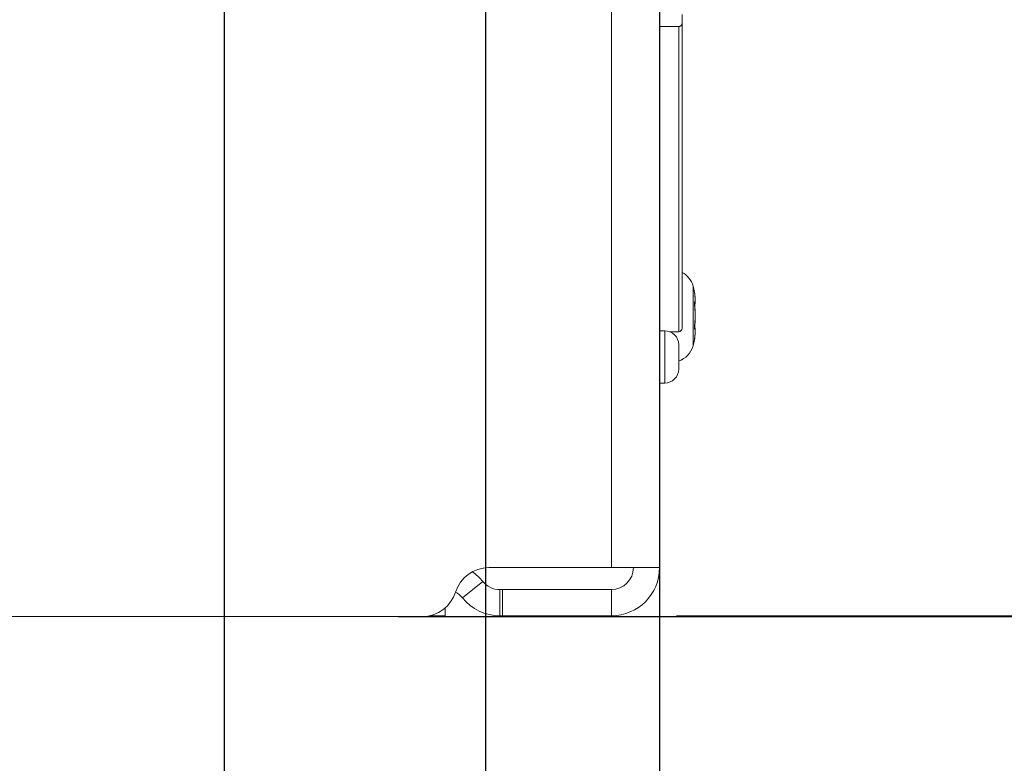
# Model space of a CAD drawing. Units: millimetres. Extents: x 157 to 1073, y -267 to 1071.
# Drawn here: x 289 to 346, y 352 to 395 of the extents above; entities that cross this region are included whole.
import ezdxf

# ---------------------------------------------------------------- set-up
doc = ezdxf.new("R2010")
doc.units = ezdxf.units.MM
doc.header["$LTSCALE"] = 25.4
doc.header["$PDMODE"] = 1
doc.header["$PDSIZE"] = -2
doc.layers.get('0').update_dxf_attribs({"lineweight": 0})
doc.layers.get('Defpoints').update_dxf_attribs({"lineweight": 0})
for name, color, linetype, lineweight in [('Visible (ISO)', 7, 'Continuous', 0), ('Visible Narrow (ISO)', 7, 'Continuous', 0), ('寸法', 7, 'Continuous', 0)]:
    doc.layers.add(name, color=color, linetype=linetype, lineweight=lineweight)
doc.styles.get("Standard").update_dxf_attribs({"font": 'txt', "bigfont": 'BIGFONT.SHX'})
doc.styles.add('ＭＳ ゴシック', font='txt', dxfattribs={"bigfont": 'ＭＳ ゴシック'})
doc.dimstyles.new('HIBINO', dxfattribs={"dimtxt": 19.546094, "dimasz": 12.503113, "dimexe": 10, "dimexo": 10, "dimgap": 0.5, "dimtad": 1, "dimzin": 3, "dimdsep": 46, "dimtxsty": 'ＭＳ ゴシック', "dimblk": 'VW_EMPTYARROW', "dimcen": 0, "dimadec": 0, "dimazin": 0, "dimtfac": 1, "dimtix": 1, "dimtmove": 0, "dimatfit": 0, "dimldrblk": 'VW_EMPTYARROW', "dimfxl": 1, "dimfrac": 2, "dimtolj": 1, "dimtzin": 3, "dimarcsym": 0})

# ---------------------------------------------------------------- blocks, each defined once
blk = doc.blocks.new('*D6')
at = {"color": 0, "linetype": 'Continuous', "lineweight": -2}
for points in [[(446.65, 578.034), (450, 590.537), (453.35, 578.034)], [(453.35, 373.04), (450, 360.537), (446.65, 373.04)]]:
    blk.add_lwpolyline(points, dxfattribs=at)
at = {"layer": 'Defpoints', "color": 0, "lineweight": 0}
for p in [(316.154, 590.537), (450, 590.537), (317.136, 360.537)]:
    blk.add_point(p, dxfattribs=at)
at = {"layer": '寸法', "color": 0, "linetype": 'Continuous', "lineweight": -2}
for p, q in [((326.154, 590.537), (460, 590.537)), ((450, 590.537), (450, 360.537)), ((327.136, 360.537), (460, 360.537))]:
    blk.add_line(p, q, dxfattribs=at)
at = {"color": 0, "linetype": 'Continuous', "lineweight": -2}
blk.add_wipeout([(447.5, 513.25), (447.5, 576.75), (422.1, 576.75), (422.1, 513.25)], dxfattribs=at).dxf.layer = '寸法'
at = {"layer": '寸法', "color": 0, "insert": (424.398, 513.25), "char_height": 19.54609, "attachment_point": 1, "rotation": 90, "line_spacing_factor": 0.782827}
blk.add_mtext('{\\fＭＳ ゴシック|b0|i0|c128|p0;\\l230.0}', dxfattribs=at)
blk = doc.blocks.new('VW_EMPTYARROW')
at = {"color": 0, "linetype": 'ByBlock', "lineweight": -2}
blk.add_line((0, 0), (-1, 0), dxfattribs=at)
at = {"color": 0, "linetype": 'Continuous', "lineweight": -2}
blk.add_lwpolyline([(-0.9999, 0.2679), (0, 0), (-0.9999, -0.2679)], dxfattribs=at)
blk = doc.blocks.new('*D7')
at = {"color": 0, "linetype": 'Continuous', "lineweight": -2}
for points in [[(396.65, 508.034), (400, 520.537), (403.35, 508.034)], [(403.35, 373), (400, 360.497), (396.65, 373)]]:
    blk.add_lwpolyline(points, dxfattribs=at)
at = {"layer": 'Defpoints', "color": 0, "lineweight": 0}
for p in [(301.154, 520.537), (400, 520.537), (301.154, 360.497)]:
    blk.add_point(p, dxfattribs=at)
at = {"layer": '寸法', "color": 0, "linetype": 'Continuous', "lineweight": -2}
for p, q in [((311.154, 520.537), (410, 520.537)), ((400, 520.537), (400, 360.497)), ((311.154, 360.497), (410, 360.497))]:
    blk.add_line(p, q, dxfattribs=at)
at = {"color": 0, "linetype": 'Continuous', "lineweight": -2}
blk.add_wipeout([(397.5, 413.25), (397.5, 476.75), (372.1, 476.75), (372.1, 413.25)], dxfattribs=at).dxf.layer = '寸法'
at = {"layer": '寸法', "color": 0, "insert": (374.398, 413.25), "char_height": 19.54609, "attachment_point": 1, "rotation": 90, "line_spacing_factor": 0.782827}
blk.add_mtext('{\\fＭＳ ゴシック|b0|i0|c128|p0;\\l160.0}', dxfattribs=at)
blk = doc.blocks.new('*D8')
at = {"color": 0, "linetype": 'Continuous', "lineweight": -2}
for points in [[(371.65, 398.034), (375, 410.537), (378.35, 398.034)], [(378.35, 373), (375, 360.497), (371.65, 373)]]:
    blk.add_lwpolyline(points, dxfattribs=at)
at = {"layer": 'Defpoints', "color": 0, "lineweight": 0}
for p in [(316.154, 410.537), (375, 410.537), (316.154, 360.497)]:
    blk.add_point(p, dxfattribs=at)
at = {"layer": '寸法', "color": 0, "linetype": 'Continuous', "lineweight": -2}
for p, q in [((326.154, 410.537), (385, 410.537)), ((375, 410.537), (375, 360.497)), ((326.154, 360.497), (385, 360.497))]:
    blk.add_line(p, q, dxfattribs=at)
at = {"color": 0, "linetype": 'Continuous', "lineweight": -2}
blk.add_wipeout([(372.5, 369.6), (372.5, 420.4), (347.1, 420.4), (347.1, 369.6)], dxfattribs=at).dxf.layer = '寸法'
at = {"layer": '寸法', "color": 0, "insert": (349.398, 369.6), "char_height": 19.54609, "attachment_point": 1, "rotation": 90, "line_spacing_factor": 0.782827}
blk.add_mtext('{\\fＭＳ ゴシック|b0|i0|c128|p0;\\l50.0}', dxfattribs=at)
blk = doc.blocks.new('*D9')
at = {"color": 0, "linetype": 'Continuous', "lineweight": -2}
for points in [[(313.65, 328.35), (326.154, 325), (313.65, 321.65)], [(328.657, 321.65), (316.154, 325), (328.657, 328.35)]]:
    blk.add_lwpolyline(points, dxfattribs=at)
at = {"layer": 'Defpoints', "color": 0, "lineweight": 0}
for p in [(316.154, 410.537), (326.154, 410.537), (316.154, 325)]:
    blk.add_point(p, dxfattribs=at)
at = {"layer": '寸法', "color": 0, "linetype": 'Continuous', "lineweight": -2}
for p, q in [((316.154, 400.537), (316.154, 315)), ((326.154, 400.537), (326.154, 315)), ((316.154, 325), (326.154, 325)), ((326.154, 325), (450.8, 325))]:
    blk.add_line(p, q, dxfattribs=at)
at = {"color": 0, "linetype": 'Continuous', "lineweight": -2}
blk.add_wipeout([(400, 327.5), (450.8, 327.5), (450.8, 352.9), (400, 352.9)], dxfattribs=at).dxf.layer = '寸法'
at = {"layer": '寸法', "color": 0, "insert": (400, 350.602), "char_height": 19.54609, "attachment_point": 1, "line_spacing_factor": 0.782827}
blk.add_mtext('{\\fＭＳ ゴシック|b0|i0|c128|p0;\\l10.0}', dxfattribs=at)
blk = doc.blocks.new('*D10')
at = {"color": 0, "linetype": 'Continuous', "lineweight": -2}
for points in [[(313.657, 286.85), (301.154, 290.2), (313.657, 293.55)], [(313.65, 293.55), (326.154, 290.2), (313.65, 286.85)]]:
    blk.add_lwpolyline(points, dxfattribs=at)
at = {"layer": 'Defpoints', "color": 0, "lineweight": 0}
for p in [(301.154, 520.537), (326.154, 520.537), (301.154, 290.2)]:
    blk.add_point(p, dxfattribs=at)
at = {"layer": '寸法', "color": 0, "linetype": 'Continuous', "lineweight": -2}
for p, q in [((301.154, 510.537), (301.154, 280.2)), ((326.154, 510.537), (326.154, 280.2)), ((301.154, 290.2), (326.154, 290.2)), ((326.154, 290.2), (400.8, 290.2))]:
    blk.add_line(p, q, dxfattribs=at)
at = {"color": 0, "linetype": 'Continuous', "lineweight": -2}
blk.add_wipeout([(350, 292.7), (400.8, 292.7), (400.8, 318.1), (350, 318.1)], dxfattribs=at).dxf.layer = '寸法'
at = {"layer": '寸法', "color": 0, "insert": (350, 315.802), "char_height": 19.54609, "attachment_point": 1, "line_spacing_factor": 0.782827}
blk.add_mtext('{\\fＭＳ ゴシック|b0|i0|c128|p0;\\l25.0}', dxfattribs=at)

msp = doc.modelspace()

# ---------------------------------------------------------------- linework, layer by layer
at = {"layer": 'Visible (ISO)', "color": 0, "lineweight": 0}
for p, q in [((326.154, 607.777), (326.154, 363.297)), ((327.454, 395.038), (327.454, 394.606)), ((327.454, 394.606), (327.454, 377.037)), ((327.254, 394.345), (326.154, 394.345)), ((328.187, 378.501), (328.165, 378.501)), ((328.184, 378.435), (328.168, 378.435)), ((328.189, 378.557), (328.171, 378.557)), ((326.154, 376.887), (326.454, 376.887)), ((326.733, 376.837), (327.254, 376.837)), ((328.187, 376.974), (328.175, 376.974)), ((328.184, 377.039), (328.179, 377.039)), ((327.257, 374.691), (327.257, 376.084)), ((326.154, 373.887), (326.454, 373.887)), ((323.394, 363.297), (316.354, 363.297)), ((323.394, 363.297), (326.154, 363.297)), ((316.986, 362.037), (317.136, 362.037)), ((317.136, 362.037), (317.136, 360.537)), ((317.136, 362.037), (323.394, 362.037)), ((323.394, 360.537), (323.394, 362.037)), ((313.854, 360.991), (313.854, 360.537)), ((312.538, 360.497), (242.354, 360.497)), ((312.936, 360.537), (313.854, 360.537)), ((317.136, 360.537), (316.986, 360.537)), ((317.136, 360.537), (323.394, 360.537))]:
    msp.add_line(p, q, dxfattribs=at)
at = {"layer": 'Visible (ISO)', "color": 0, "lineweight": 0, "flags": 128}
for points in [[(327.454, 394.606), (327.454, 394.606, -0.003211), (327.453, 394.596, -0.003725), (327.453, 394.586), (327.453, 394.585, -0.004045), (327.453, 394.575), (327.453, 394.575, -0.004384), (327.452, 394.565), (327.452, 394.565, -0.004727), (327.452, 394.555), (327.452, 394.555, -0.005088), (327.451, 394.546), (327.451, 394.546, -0.005461), (327.45, 394.536), (327.45, 394.536, -0.005843), (327.448, 394.527), (327.448, 394.527, -0.006233), (327.447, 394.518), (327.447, 394.518, -0.006628), (327.445, 394.509), (327.445, 394.508, -0.007026), (327.443, 394.5), (327.443, 394.499, -0.006559), (327.442, 394.493, -0.005551), (327.44, 394.486), (327.439, 394.485, -0.011671), (327.437, 394.476), (327.437, 394.476, -0.006014), (327.434, 394.467, -0.012448), (327.431, 394.459), (327.43, 394.458, -0.012945), (327.426, 394.448), (327.426, 394.448, -0.013354), (327.421, 394.439), (327.421, 394.438, -0.013672), (327.416, 394.43), (327.416, 394.43, -0.013882), (327.41, 394.421), (327.41, 394.421, -0.013972), (327.405, 394.414), (327.404, 394.414, -0.013931), (327.398, 394.406), (327.398, 394.406, -0.013771), (327.392, 394.4), (327.392, 394.399, -0.013431), (327.386, 394.393), (327.385, 394.393, -0.011115), (327.38, 394.389, -0.007497), (327.376, 394.385), (327.375, 394.384, -0.014731), (327.369, 394.38), (327.368, 394.379, -0.014344), (327.36, 394.374), (327.36, 394.374, -0.013888), (327.351, 394.369), (327.351, 394.369, -0.013388), (327.343, 394.365), (327.342, 394.364, -0.012758), (327.335, 394.361, -0.008137), (327.327, 394.358), (327.327, 394.358, -0.014767), (327.318, 394.355), (327.317, 394.355, -0.008526), (327.31, 394.353, -0.008608), (327.303, 394.351), (327.303, 394.351, -0.00868), (327.296, 394.349), (327.296, 394.349, -0.008243), (327.289, 394.348, -0.008286), (327.282, 394.347), (327.282, 394.347, -0.008315), (327.275, 394.346), (327.275, 394.346, -0.008194), (327.267, 394.346), (327.266, 394.346, -0.015538), (327.255, 394.345), (327.254, 394.345), (327.254, 394.345)], [(328.195, 378.652, 0.001294), (328.195, 378.67), (328.195, 378.682, 0.005043), (328.195, 378.724), (328.194, 378.734, 0.002023), (328.194, 378.766), (328.194, 378.767, 0.002692), (328.193, 378.797, 0.002103), (328.191, 378.828), (328.191, 378.831, 0.004729), (328.189, 378.869), (328.189, 378.87, 0.002588), (328.186, 378.91), (328.186, 378.911, 0.005355), (328.182, 378.952), (328.182, 378.959), (328.182, 378.959)], [(328.175, 378.501, 0.047922), (328.169, 378.475), (328.168, 378.467, 0.023609), (328.165, 378.424), (328.165, 378.415), (328.165, 378.415)], [(328.179, 378.435, 0.102775), (328.176, 378.43), (328.174, 378.424, 0.058243), (328.17, 378.406), (328.17, 378.399), (328.17, 378.399)], [(328.182, 377.039, -0.269767), (328.18, 377.039), (328.179, 377.04, -0.129231), (328.177, 377.043), (328.175, 377.047, -0.044663), (328.172, 377.058), (328.171, 377.068, -0.025774), (328.167, 377.099), (328.167, 377.106), (328.167, 377.106)], [(328.195, 376.856), (328.195, 376.854, -0.001816), (328.195, 376.825, -0.001485), (328.195, 376.796), (328.195, 376.791, -0.003639), (328.194, 376.75), (328.194, 376.736, -0.003305), (328.193, 376.698), (328.193, 376.692, -0.002114), (328.191, 376.665, -0.002299), (328.19, 376.638), (328.19, 376.638, -0.002476), (328.188, 376.609), (328.188, 376.609, -0.002638), (328.186, 376.58), (328.186, 376.574, -0.005055), (328.182, 376.532), (328.182, 376.526), (328.182, 376.525)], [(328.195, 376.823, -0.001294), (328.195, 376.805), (328.195, 376.792, -0.005043), (328.195, 376.75), (328.194, 376.74, -0.002022), (328.194, 376.709, -0.002683), (328.193, 376.677), (328.192, 376.669, -0.003964), (328.191, 376.634), (328.19, 376.63, -0.002416), (328.189, 376.603, -0.002563), (328.187, 376.576), (328.187, 376.576, -0.002713), (328.185, 376.548), (328.185, 376.547, -0.00314), (328.182, 376.517), (328.182, 376.516), (328.182, 376.515)]]:
    msp.add_lwpolyline(points, format="xyb", dxfattribs=at)
at = {"layer": 'Visible (ISO)', "color": 0, "lineweight": 0}
for centre, radius, start, end in [((326.806, 379.071), 1.334, 16.6585, 60.9686), ((325.529, 378.688), 2.667, 8.7154, 16.6585), ((325.529, 378.688), 2.667, 8.0322, 8.7154), ((326.454, 376.084), 0.803, 0, 90), ((327.254, 377.037), 0.2, 270, 0), ((326.806, 376.404), 1.333, 289.7434, 343.3415), ((325.529, 376.786), 2.667, 343.3415, 351.2846), ((325.529, 376.786), 2.667, 351.2846, 351.9678), ((326.454, 374.691), 0.803, 270, 0), ((316.354, 361.297), 2, 90, 162.5424), ((313.854, 360.777), 2.76, 38.8193, 55.7579), ((323.394, 363.297), 2.76, 270, 0), ((323.394, 363.297), 1.26, 270, 0), ((316.986, 363.297), 1.26, 218.8193, 270), ((312.538, 362.497), 2, 270, 342.5424), ((313.854, 360.777), 1.26, 38.8193, 62.0785), ((316.986, 363.297), 2.76, 218.8193, 270)]:
    msp.add_arc(centre, radius, start, end, dxfattribs=at)
for points, weights, knots in [([(328.182, 378.949), (328.181, 378.961), (328.179, 378.972), (328.179, 378.975), (328.179, 378.977), (328.177, 378.994), (328.175, 379.01), (328.175, 379.015), (328.174, 379.02), (328.173, 379.032), (328.171, 379.044), (328.17, 379.055), (328.168, 379.074), (328.165, 379.093), (328.165, 379.093), (328.165, 379.093)], [1, 0.999995571665, 1, 1, 1, 0.999983994865, 1, 1, 1, 0.999990046905, 1, 1, 1, 1, 1, 1], [0, 0, 0, 1, 1, 2, 2, 3, 3, 4, 4, 5, 5, 6, 7, 7, 8, 8, 8]), ([(328.182, 378.959), (328.182, 378.96), (328.181, 378.961), (328.18, 378.973), (328.179, 378.985), (328.179, 378.987), (328.179, 378.989), (328.178, 378.996), (328.177, 379.004), (328.176, 379.012), (328.175, 379.024), (328.172, 379.045), (328.17, 379.061), (328.17, 379.061), (328.17, 379.061)], [1, 1, 1, 0.999989925287, 1, 1, 1, 0.999994120998, 1, 1, 1, 1, 1, 1, 1], [0, 0, 0, 1, 1, 2, 2, 3, 3, 4, 4, 5, 6, 7, 7, 8, 8, 8]), ([(328.182, 378.567), (328.182, 378.566), (328.183, 378.564), (328.183, 378.564), (328.183, 378.564), (328.184, 378.562), (328.185, 378.561), (328.186, 378.559), (328.187, 378.559), (328.187, 378.558), (328.188, 378.558), (328.188, 378.557), (328.189, 378.557), (328.189, 378.557), (328.189, 378.557), (328.189, 378.557), (328.189, 378.557), (328.189, 378.557), (328.189, 378.557), (328.189, 378.557), (328.189, 378.557), (328.189, 378.557), (328.189, 378.557), (328.19, 378.557), (328.19, 378.557), (328.19, 378.557), (328.19, 378.557), (328.19, 378.557), (328.19, 378.557), (328.19, 378.557), (328.191, 378.557), (328.191, 378.557), (328.191, 378.557), (328.191, 378.558), (328.191, 378.558), (328.191, 378.559), (328.192, 378.559), (328.192, 378.56), (328.192, 378.56), (328.192, 378.561), (328.192, 378.561), (328.192, 378.561), (328.192, 378.561), (328.193, 378.563), (328.193, 378.564), (328.193, 378.566), (328.193, 378.568), (328.194, 378.571), (328.194, 378.571), (328.194, 378.571), (328.194, 378.573), (328.194, 378.576), (328.194, 378.579), (328.194, 378.581), (328.194, 378.581), (328.194, 378.582), (328.195, 378.585), (328.195, 378.591), (328.195, 378.599), (328.195, 378.607), (328.195, 378.628), (328.195, 378.638), (328.195, 378.648), (328.195, 378.658), (328.195, 378.664), (328.195, 378.669), (328.195, 378.689), (328.194, 378.709), (328.194, 378.717), (328.194, 378.724), (328.194, 378.749), (328.193, 378.775), (328.193, 378.779), (328.192, 378.783), (328.192, 378.8), (328.191, 378.816), (328.191, 378.817), (328.191, 378.818), (328.19, 378.833), (328.189, 378.848), (328.189, 378.863), (328.187, 378.878), (328.187, 378.881), (328.187, 378.883), (328.186, 378.901), (328.184, 378.918), (328.184, 378.92), (328.184, 378.923), (328.183, 378.936), (328.182, 378.949), (328.182, 378.949), (328.182, 378.949)], [1, 1, 1, 1, 1, 0.999007361664, 1, 1, 1, 1, 1, 1, 1, 1, 1, 0.993049479436, 1, 1, 1, 0.992362095507, 1, 1, 1, 0.990768686541, 1, 0.991651960313, 1, 1, 1, 0.994123433811, 1, 1, 1, 1, 1, 1, 1, 1, 0.999196121872, 1, 1, 1, 1, 1, 1, 1, 1, 1, 1, 1, 0.999868041596, 1, 0.999958248458, 1, 1, 1, 1, 1, 1, 1, 1, 1, 0.999996172191, 1, 1, 1, 0.999973520989, 1, 1, 1, 0.999964668345, 1, 1, 1, 0.999982909101, 1, 1, 1, 0.999987353667, 1, 0.999985370958, 1, 1, 1, 0.999967124196, 1, 1, 1, 0.999987797516, 1, 1, 1], [0, 0, 0, 1, 1, 2, 2, 3, 3, 4, 5, 6, 7, 8, 8, 9, 9, 10, 10, 11, 11, 12, 12, 13, 13, 14, 14, 15, 15, 16, 16, 17, 17, 18, 18, 19, 20, 21, 22, 22, 23, 23, 24, 24, 25, 26, 27, 28, 29, 29, 30, 30, 31, 31, 32, 32, 33, 33, 34, 35, 36, 37, 38, 38, 39, 39, 40, 40, 41, 41, 42, 42, 43, 43, 44, 44, 45, 45, 46, 46, 47, 47, 48, 48, 49, 49, 50, 50, 51, 51, 52, 52, 53, 53, 53]), ([(328.182, 378.182), (328.182, 378.182), (328.182, 378.182), (328.179, 378.203), (328.177, 378.224), (328.177, 378.226), (328.177, 378.229), (328.175, 378.244), (328.174, 378.26), (328.174, 378.261), (328.174, 378.262), (328.173, 378.275), (328.172, 378.289), (328.171, 378.303), (328.17, 378.316), (328.17, 378.319), (328.169, 378.321), (328.168, 378.337), (328.168, 378.353), (328.167, 378.355), (328.167, 378.358), (328.167, 378.368), (328.166, 378.379), (328.166, 378.381), (328.166, 378.382), (328.166, 378.39), (328.166, 378.398), (328.166, 378.398), (328.166, 378.398), (328.165, 378.407), (328.165, 378.415), (328.165, 378.415), (328.165, 378.415), (328.165, 378.423), (328.165, 378.431), (328.165, 378.431), (328.165, 378.431), (328.165, 378.438), (328.165, 378.446), (328.165, 378.446), (328.165, 378.446), (328.165, 378.454), (328.165, 378.461), (328.165, 378.461), (328.165, 378.461), (328.165, 378.468), (328.165, 378.475), (328.165, 378.475), (328.165, 378.475), (328.165, 378.482), (328.165, 378.488), (328.165, 378.488), (328.165, 378.489), (328.165, 378.495), (328.165, 378.501), (328.165, 378.501), (328.165, 378.502), (328.166, 378.507), (328.166, 378.511), (328.166, 378.515), (328.166, 378.52), (328.167, 378.526), (328.167, 378.529), (328.167, 378.53), (328.167, 378.53), (328.167, 378.533), (328.168, 378.536), (328.168, 378.539), (328.169, 378.543), (328.169, 378.546), (328.17, 378.55), (328.17, 378.553), (328.171, 378.556), (328.171, 378.559), (328.172, 378.56), (328.172, 378.56), (328.172, 378.561), (328.172, 378.562), (328.172, 378.563), (328.173, 378.564), (328.173, 378.565), (328.173, 378.565), (328.173, 378.565), (328.174, 378.567), (328.174, 378.568), (328.174, 378.568), (328.175, 378.568), (328.175, 378.57), (328.176, 378.57), (328.176, 378.57), (328.176, 378.571), (328.177, 378.571), (328.177, 378.571), (328.177, 378.571), (328.178, 378.571), (328.178, 378.571), (328.179, 378.571), (328.179, 378.571), (328.179, 378.571), (328.18, 378.57), (328.18, 378.57), (328.18, 378.569), (328.181, 378.569), (328.181, 378.569), (328.181, 378.569), (328.181, 378.568), (328.182, 378.567), (328.182, 378.567), (328.182, 378.567)], [1, 1, 1, 0.999981386233, 1, 1, 1, 0.99998165864, 1, 1, 1, 0.999994469166, 1, 0.999984221289, 1, 1, 1, 0.999978700104, 1, 1, 1, 0.999983269245, 1, 1, 1, 0.999992724023, 1, 1, 1, 0.999991458137, 1, 1, 1, 0.999990265017, 1, 1, 1, 0.999988623245, 1, 1, 1, 0.999986314406, 1, 1, 1, 0.999983428465, 1, 1, 1, 0.999980384847, 1, 1, 1, 0.999975861896, 1, 1, 1, 0.999968394111, 1, 1, 1, 1, 1, 1, 1, 0.999956180628, 1, 1, 1, 1, 1, 1, 1, 1, 1, 1, 1, 0.999820907148, 1, 0.999533375791, 1, 1, 1, 0.997432029953, 1, 1, 1, 1, 1, 1, 1, 1, 1, 1, 1, 1, 1, 1, 1, 1, 1, 1, 1, 1, 1, 0.998590332887, 1, 1, 1], [0, 0, 0, 1, 1, 2, 2, 3, 3, 4, 4, 5, 5, 6, 6, 7, 7, 8, 8, 9, 9, 10, 10, 11, 11, 12, 12, 13, 13, 14, 14, 15, 15, 16, 16, 17, 17, 18, 18, 19, 19, 20, 20, 21, 21, 22, 22, 23, 23, 24, 24, 25, 25, 26, 26, 27, 27, 28, 28, 29, 29, 30, 31, 32, 32, 33, 33, 34, 34, 35, 36, 37, 38, 39, 40, 41, 41, 42, 42, 43, 43, 44, 44, 45, 45, 46, 46, 47, 47, 48, 49, 50, 51, 52, 53, 54, 55, 56, 57, 58, 59, 60, 61, 62, 62, 63, 63, 64, 64, 65, 65, 65]), ([(328.182, 378.261), (328.182, 378.262), (328.181, 378.264), (328.18, 378.276), (328.179, 378.289), (328.178, 378.301), (328.177, 378.311), (328.176, 378.321), (328.175, 378.332), (328.175, 378.333), (328.175, 378.335), (328.174, 378.344), (328.173, 378.353), (328.172, 378.362), (328.172, 378.37), (328.171, 378.379), (328.171, 378.387), (328.17, 378.39), (328.17, 378.393), (328.17, 378.402), (328.169, 378.411), (328.168, 378.419), (328.168, 378.428), (328.167, 378.437), (328.167, 378.446), (328.167, 378.448), (328.167, 378.449), (328.167, 378.449), (328.167, 378.45)], [1, 1, 1, 0.999993899943, 1, 1, 1, 0.999996293111, 1, 1, 1, 0.999994909803, 1, 1, 1, 0.999994115353, 1, 1, 1, 0.999992386747, 1, 1, 1, 0.999988896312, 1, 1, 1, 1, 1], [0, 0, 0, 1, 1, 2, 2, 3, 3, 4, 4, 5, 5, 6, 6, 7, 7, 8, 8, 9, 9, 10, 10, 11, 11, 12, 12, 13, 13, 14, 14, 14]), ([(328.195, 377.807), (328.195, 377.835), (328.195, 377.862), (328.195, 377.865), (328.195, 377.867), (328.195, 377.891), (328.195, 377.914), (328.195, 377.918), (328.195, 377.922), (328.195, 377.937), (328.195, 377.953), (328.195, 377.969), (328.194, 377.983), (328.194, 377.997), (328.194, 378.011), (328.194, 378.012), (328.194, 378.012), (328.194, 378.027), (328.193, 378.041), (328.193, 378.043), (328.193, 378.045), (328.193, 378.056), (328.193, 378.067), (328.193, 378.078), (328.192, 378.087), (328.192, 378.096), (328.192, 378.105), (328.192, 378.108), (328.191, 378.111), (328.191, 378.122), (328.191, 378.134), (328.19, 378.145), (328.189, 378.156), (328.189, 378.156), (328.189, 378.156), (328.189, 378.168), (328.188, 378.179), (328.188, 378.179), (328.188, 378.179), (328.188, 378.19), (328.187, 378.201), (328.186, 378.212), (328.185, 378.223), (328.185, 378.225), (328.185, 378.228), (328.184, 378.237), (328.183, 378.245), (328.183, 378.246), (328.183, 378.247), (328.182, 378.254), (328.182, 378.26), (328.182, 378.26), (328.182, 378.261)], [1, 0.99999848731, 1, 1, 1, 0.999997673254, 1, 1, 1, 0.999998851932, 1, 1, 1, 0.999997893771, 1, 1, 1, 0.999996837202, 1, 1, 1, 0.999995434339, 1, 1, 1, 0.999995848091, 1, 1, 1, 0.999989355681, 1, 1, 1, 1, 1, 0.999982725272, 1, 1, 1, 0.999994866454, 1, 0.999974384279, 1, 1, 1, 0.999981725479, 1, 1, 1, 0.999991693163, 1, 1, 1], [0, 0, 0, 1, 1, 2, 2, 3, 3, 4, 4, 5, 5, 6, 6, 7, 7, 8, 8, 9, 9, 10, 10, 11, 11, 12, 12, 13, 13, 14, 14, 15, 15, 16, 16, 17, 17, 18, 18, 19, 19, 20, 20, 21, 21, 22, 22, 23, 23, 24, 24, 25, 25, 26, 26, 26]), ([(328.182, 377.371), (328.182, 377.372), (328.182, 377.373), (328.183, 377.384), (328.184, 377.395), (328.185, 377.406), (328.186, 377.418), (328.186, 377.419), (328.186, 377.42), (328.187, 377.433), (328.188, 377.446), (328.188, 377.448), (328.189, 377.45), (328.189, 377.464), (328.19, 377.479), (328.191, 377.493), (328.191, 377.507), (328.191, 377.507), (328.191, 377.508), (328.192, 377.522), (328.192, 377.537), (328.192, 377.538), (328.192, 377.538), (328.193, 377.552), (328.193, 377.567), (328.194, 377.581), (328.194, 377.595), (328.194, 377.596), (328.194, 377.596), (328.194, 377.612), (328.194, 377.627), (328.194, 377.629), (328.194, 377.63), (328.195, 377.647), (328.195, 377.665), (328.195, 377.665), (328.195, 377.665), (328.195, 377.683), (328.195, 377.701), (328.195, 377.707), (328.195, 377.712), (328.195, 377.741), (328.195, 377.77), (328.195, 377.771), (328.195, 377.773), (328.195, 377.799), (328.195, 377.825), (328.195, 377.825), (328.195, 377.826), (328.195, 377.851), (328.195, 377.877), (328.195, 377.881), (328.195, 377.885), (328.194, 377.903), (328.194, 377.921), (328.194, 377.921), (328.194, 377.921), (328.194, 377.939), (328.194, 377.956), (328.194, 377.958), (328.194, 377.961), (328.193, 377.974), (328.193, 377.987), (328.193, 378), (328.192, 378.01), (328.192, 378.021), (328.192, 378.032), (328.192, 378.035), (328.191, 378.038), (328.191, 378.051), (328.19, 378.065), (328.19, 378.067), (328.19, 378.069), (328.19, 378.078), (328.189, 378.087), (328.189, 378.087), (328.189, 378.087), (328.189, 378.095), (328.188, 378.104), (328.188, 378.113), (328.187, 378.122), (328.187, 378.124), (328.187, 378.126), (328.186, 378.138), (328.185, 378.151), (328.184, 378.153), (328.184, 378.155), (328.183, 378.168), (328.182, 378.181), (328.182, 378.181), (328.182, 378.182)], [1, 1, 1, 0.999949416649, 1, 0.999983174054, 1, 1, 1, 0.999954244441, 1, 1, 1, 0.999980250074, 1, 0.999985682822, 1, 1, 1, 0.999989895212, 1, 1, 1, 0.999993138049, 1, 0.9999967093, 1, 1, 1, 0.999996129874, 1, 1, 1, 0.999997563265, 1, 1, 1, 0.999998613926, 1, 1, 1, 0.999997043056, 1, 1, 1, 0.999999155207, 1, 1, 1, 0.999996154458, 1, 1, 1, 0.99999776554, 1, 1, 1, 0.999996070731, 1, 1, 1, 0.999993635023, 1, 1, 1, 0.999994103927, 1, 1, 1, 0.999982392098, 1, 1, 1, 0.999993842224, 1, 1, 1, 0.999992799331, 1, 0.999991849577, 1, 1, 1, 0.999955941687, 1, 1, 1, 0.999960296874, 1, 1, 1], [0, 0, 0, 1, 1, 2, 2, 3, 3, 4, 4, 5, 5, 6, 6, 7, 7, 8, 8, 9, 9, 10, 10, 11, 11, 12, 12, 13, 13, 14, 14, 15, 15, 16, 16, 17, 17, 18, 18, 19, 19, 20, 20, 21, 21, 22, 22, 23, 23, 24, 24, 25, 25, 26, 26, 27, 27, 28, 28, 29, 29, 30, 30, 31, 31, 32, 32, 33, 33, 34, 34, 35, 35, 36, 36, 37, 37, 38, 38, 39, 39, 40, 40, 41, 41, 42, 42, 43, 43, 44, 44, 45, 45, 45]), ([(328.195, 378.582), (328.195, 378.57), (328.194, 378.494), (328.194, 378.487), (328.194, 378.477), (328.193, 378.469), (328.191, 378.445), (328.19, 378.444), (328.19, 378.443), (328.189, 378.441), (328.189, 378.44), (328.188, 378.438), (328.188, 378.438), (328.187, 378.437), (328.187, 378.437), (328.187, 378.436), (328.186, 378.436), (328.186, 378.436), (328.186, 378.436), (328.186, 378.436), (328.186, 378.436), (328.186, 378.436), (328.185, 378.435), (328.185, 378.435), (328.185, 378.435), (328.185, 378.435), (328.185, 378.435), (328.184, 378.435), (328.184, 378.435), (328.184, 378.435), (328.184, 378.435), (328.184, 378.435), (328.184, 378.435), (328.184, 378.435)], [1, 1, 1, 1, 1, 1, 1, 1, 1, 1, 1, 1, 1, 1, 0.995048043468, 1, 1, 1, 0.993866151272, 1, 1, 1, 0.996445115141, 1, 1, 1, 0.996133183516, 1, 1, 1, 0.996781668436, 1, 1, 1], [0, 0, 0, 1, 2, 3, 4, 5, 6, 7, 8, 9, 10, 11, 12, 12, 13, 13, 14, 14, 15, 15, 16, 16, 17, 17, 18, 18, 19, 19, 20, 20, 21, 21, 22, 22, 22]), ([(328.195, 377.737), (328.195, 377.71), (328.195, 377.683), (328.195, 377.681), (328.195, 377.679), (328.195, 377.655), (328.195, 377.632), (328.195, 377.628), (328.195, 377.625), (328.195, 377.608), (328.195, 377.591), (328.195, 377.59), (328.195, 377.589), (328.194, 377.575), (328.194, 377.56), (328.194, 377.56), (328.194, 377.56), (328.194, 377.546), (328.194, 377.531), (328.194, 377.531), (328.194, 377.531), (328.194, 377.517), (328.193, 377.503), (328.193, 377.501), (328.193, 377.499), (328.193, 377.488), (328.193, 377.478), (328.193, 377.467), (328.192, 377.459), (328.192, 377.45), (328.192, 377.442), (328.192, 377.439), (328.191, 377.437), (328.191, 377.426), (328.191, 377.415), (328.19, 377.404), (328.19, 377.394), (328.19, 377.394), (328.19, 377.394), (328.189, 377.383), (328.188, 377.372), (328.188, 377.37), (328.188, 377.368), (328.188, 377.362), (328.187, 377.355), (328.187, 377.348), (328.186, 377.341), (328.186, 377.339), (328.186, 377.337), (328.185, 377.327), (328.184, 377.317), (328.184, 377.315), (328.184, 377.314), (328.183, 377.303), (328.182, 377.293), (328.182, 377.293), (328.182, 377.293)], [1, 0.999998561817, 1, 1, 1, 0.999997752366, 1, 1, 1, 0.999998692034, 1, 1, 1, 0.999998611017, 1, 1, 1, 0.999997741485, 1, 1, 1, 0.999996621636, 1, 1, 1, 0.999995110796, 1, 1, 1, 0.999996274269, 1, 1, 1, 0.999988680592, 1, 1, 1, 1, 1, 0.999981374228, 1, 1, 1, 0.999994218026, 1, 0.999993719737, 1, 1, 1, 0.999967905601, 1, 1, 1, 0.999974872682, 1, 1, 1], [0, 0, 0, 1, 1, 2, 2, 3, 3, 4, 4, 5, 5, 6, 6, 7, 7, 8, 8, 9, 9, 10, 10, 11, 11, 12, 12, 13, 13, 14, 14, 15, 15, 16, 16, 17, 17, 18, 18, 19, 19, 20, 20, 21, 21, 22, 22, 23, 23, 24, 24, 25, 25, 26, 26, 27, 27, 28, 28, 28]), ([(328.195, 377.667), (328.195, 377.667), (328.195, 377.667), (328.195, 377.639), (328.195, 377.61), (328.195, 377.608), (328.195, 377.605), (328.195, 377.582), (328.195, 377.559), (328.195, 377.555), (328.195, 377.552), (328.195, 377.536), (328.195, 377.519), (328.195, 377.519), (328.195, 377.518), (328.194, 377.503), (328.194, 377.488), (328.194, 377.488), (328.194, 377.488), (328.194, 377.474), (328.194, 377.459), (328.194, 377.459), (328.194, 377.459), (328.194, 377.444), (328.193, 377.429), (328.193, 377.415), (328.193, 377.4), (328.193, 377.4), (328.193, 377.399), (328.192, 377.384), (328.192, 377.368), (328.192, 377.366), (328.191, 377.363), (328.191, 377.352), (328.191, 377.341), (328.19, 377.329), (328.189, 377.318), (328.189, 377.318), (328.189, 377.318), (328.189, 377.307), (328.188, 377.296), (328.188, 377.296), (328.188, 377.295), (328.188, 377.285), (328.187, 377.274), (328.186, 377.263), (328.185, 377.252), (328.185, 377.249), (328.185, 377.246), (328.184, 377.238), (328.183, 377.229), (328.183, 377.228), (328.183, 377.227), (328.182, 377.221), (328.182, 377.214), (328.182, 377.214), (328.182, 377.214)], [1, 1, 1, 0.999998374823, 1, 1, 1, 0.999997648213, 1, 1, 1, 0.999998905138, 1, 1, 1, 0.999998626617, 1, 1, 1, 0.999997772263, 1, 1, 1, 0.999996687713, 1, 0.999995334755, 1, 1, 1, 0.999991258808, 1, 1, 1, 0.999989313713, 1, 1, 1, 1, 1, 0.999982725272, 1, 1, 1, 0.99999486645, 1, 0.999974384278, 1, 1, 1, 0.999981725479, 1, 1, 1, 0.999991693161, 1, 1, 1], [0, 0, 0, 1, 1, 2, 2, 3, 3, 4, 4, 5, 5, 6, 6, 7, 7, 8, 8, 9, 9, 10, 10, 11, 11, 12, 12, 13, 13, 14, 14, 15, 15, 16, 16, 17, 17, 18, 18, 19, 19, 20, 20, 21, 21, 22, 22, 23, 23, 24, 24, 25, 25, 26, 26, 27, 27, 28, 28, 28]), ([(328.182, 376.97), (328.182, 376.97), (328.181, 376.97), (328.181, 376.969), (328.181, 376.969), (328.181, 376.969), (328.181, 376.969), (328.181, 376.969), (328.18, 376.969), (328.18, 376.969), (328.18, 376.969), (328.18, 376.969), (328.18, 376.968), (328.18, 376.968), (328.18, 376.968), (328.18, 376.968), (328.179, 376.968), (328.179, 376.968), (328.179, 376.968), (328.179, 376.968), (328.179, 376.968), (328.178, 376.969), (328.178, 376.969), (328.178, 376.969), (328.178, 376.969), (328.178, 376.969), (328.178, 376.969), (328.177, 376.969), (328.177, 376.97), (328.177, 376.97), (328.177, 376.97), (328.177, 376.97), (328.176, 376.97), (328.176, 376.971), (328.176, 376.971), (328.176, 376.972), (328.176, 376.972), (328.176, 376.972), (328.175, 376.973), (328.175, 376.973), (328.175, 376.973), (328.175, 376.973), (328.175, 376.974), (328.174, 376.976), (328.173, 376.978), (328.173, 376.98), (328.172, 376.982), (328.172, 376.985), (328.171, 376.987), (328.171, 376.989), (328.17, 376.992), (328.17, 376.992), (328.17, 376.993), (328.17, 376.995), (328.17, 376.997), (328.169, 377), (328.169, 377.004), (328.168, 377.008), (328.168, 377.011), (328.168, 377.015), (328.168, 377.016), (328.167, 377.017), (328.167, 377.022), (328.167, 377.027), (328.167, 377.028), (328.167, 377.028), (328.166, 377.034), (328.166, 377.039), (328.166, 377.04), (328.166, 377.04), (328.166, 377.046), (328.165, 377.052), (328.165, 377.053), (328.165, 377.053), (328.165, 377.059), (328.165, 377.066), (328.165, 377.066), (328.165, 377.067), (328.165, 377.074), (328.165, 377.081), (328.165, 377.081), (328.165, 377.081), (328.165, 377.088), (328.165, 377.096), (328.165, 377.096), (328.165, 377.096), (328.165, 377.104), (328.165, 377.111), (328.165, 377.113), (328.165, 377.114), (328.165, 377.125), (328.165, 377.136), (328.165, 377.138), (328.165, 377.139), (328.165, 377.148), (328.166, 377.156), (328.166, 377.165), (328.166, 377.173), (328.166, 377.175), (328.166, 377.177), (328.167, 377.19), (328.168, 377.203), (328.168, 377.205), (328.168, 377.208), (328.169, 377.225), (328.17, 377.242), (328.171, 377.259), (328.172, 377.276), (328.173, 377.281), (328.173, 377.286), (328.175, 377.306), (328.177, 377.326), (328.178, 377.332), (328.178, 377.338), (328.179, 377.347), (328.18, 377.355), (328.181, 377.364), (328.182, 377.371), (328.182, 377.371), (328.182, 377.371)], [1, 1, 1, 0.996038264781, 1, 1, 1, 0.996090616714, 1, 1, 1, 0.994026219682, 1, 1, 1, 0.992009129519, 1, 0.98684057943, 1, 1, 1, 0.990554871653, 1, 0.996551611668, 1, 1, 1, 0.997906697061, 1, 1, 1, 1, 1, 1, 0.999067458146, 1, 1, 1, 0.99946787177, 1, 1, 1, 1, 1, 1, 1, 1, 1, 1, 0.999852703535, 1, 1, 1, 0.999948399932, 1, 1, 1, 1, 0.999935251686, 1, 1, 1, 0.999954316769, 1, 1, 1, 0.999965529539, 1, 1, 1, 0.999972621015, 1, 1, 1, 0.99997868639, 1, 1, 1, 0.999982819016, 1, 1, 1, 0.999985657378, 1, 1, 1, 0.999987381864, 1, 1, 1, 0.999969255575, 1, 1, 1, 0.999991431894, 1, 0.999992256477, 1, 1, 1, 0.999974027369, 1, 1, 1, 0.999977496899, 1, 0.999982300145, 1, 1, 1, 0.99994435245, 1, 1, 1, 0.999993354833, 1, 1, 1, 1, 1], [0, 0, 0, 1, 1, 2, 2, 3, 3, 4, 4, 5, 5, 6, 6, 7, 7, 8, 8, 9, 9, 10, 10, 11, 11, 12, 12, 13, 13, 14, 14, 15, 15, 16, 17, 17, 18, 18, 19, 19, 20, 20, 21, 21, 22, 23, 24, 25, 26, 27, 27, 28, 28, 29, 29, 30, 30, 31, 32, 32, 33, 33, 34, 34, 35, 35, 36, 36, 37, 37, 38, 38, 39, 39, 40, 40, 41, 41, 42, 42, 43, 43, 44, 44, 45, 45, 46, 46, 47, 47, 48, 48, 49, 49, 50, 50, 51, 51, 52, 52, 53, 53, 54, 54, 55, 55, 56, 56, 57, 57, 58, 58, 59, 59, 60, 60, 61, 61, 62, 62, 63, 63, 63]), ([(328.182, 377.293), (328.181, 377.289), (328.181, 377.285), (328.178, 377.259), (328.176, 377.233), (328.175, 377.228), (328.175, 377.223), (328.173, 377.207), (328.172, 377.191), (328.172, 377.188), (328.172, 377.185), (328.171, 377.175), (328.17, 377.164), (328.169, 377.153), (328.169, 377.142), (328.168, 377.131), (328.167, 377.12), (328.167, 377.119), (328.167, 377.118), (328.167, 377.108), (328.166, 377.098), (328.166, 377.088), (328.166, 377.078), (328.166, 377.077), (328.166, 377.076), (328.165, 377.068), (328.165, 377.06), (328.165, 377.06), (328.165, 377.06)], [1, 1, 1, 0.999950954795, 1, 1, 1, 0.999984317624, 1, 1, 1, 0.99998920109, 1, 1, 1, 0.999984143663, 1, 1, 1, 0.99999406061, 1, 0.999985428292, 1, 1, 1, 0.999991214986, 1, 1, 1], [0, 0, 0, 1, 1, 2, 2, 3, 3, 4, 4, 5, 5, 6, 6, 7, 7, 8, 8, 9, 9, 10, 10, 11, 11, 12, 12, 13, 13, 14, 14, 14]), ([(328.182, 377.214), (328.18, 377.198), (328.179, 377.183), (328.178, 377.181), (328.178, 377.18), (328.177, 377.167), (328.176, 377.154), (328.176, 377.154), (328.176, 377.153), (328.175, 377.142), (328.174, 377.13), (328.174, 377.13), (328.174, 377.13), (328.173, 377.119), (328.172, 377.108), (328.172, 377.106), (328.172, 377.105), (328.171, 377.097), (328.171, 377.089), (328.17, 377.081), (328.17, 377.075), (328.17, 377.075), (328.17, 377.075)], [1, 0.999993943434, 1, 1, 1, 0.999992770459, 1, 1, 1, 0.999996711569, 1, 1, 1, 0.999993619411, 1, 1, 1, 0.999995765035, 1, 1, 1, 1, 1], [0, 0, 0, 1, 1, 2, 2, 3, 3, 4, 4, 5, 5, 6, 6, 7, 7, 8, 8, 9, 9, 10, 10, 11, 11, 11]), ([(328.182, 376.515), (328.182, 376.514), (328.181, 376.513), (328.18, 376.501), (328.179, 376.49), (328.179, 376.488), (328.179, 376.487), (328.178, 376.478), (328.177, 376.47), (328.176, 376.461), (328.173, 376.438), (328.171, 376.419), (328.169, 376.406), (328.167, 376.394), (328.167, 376.394), (328.167, 376.394)], [1, 1, 1, 0.999989760185, 1, 1, 1, 0.999994783637, 1, 1, 1, 1, 1, 1, 1, 1], [0, 0, 0, 1, 1, 2, 2, 3, 3, 4, 4, 5, 6, 7, 8, 8, 9, 9, 9]), ([(328.182, 376.525), (328.18, 376.511), (328.179, 376.496), (328.179, 376.494), (328.178, 376.492), (328.177, 376.474), (328.175, 376.457), (328.174, 376.455), (328.174, 376.453), (328.172, 376.439), (328.171, 376.425), (328.169, 376.412), (328.167, 376.395), (328.173, 376.46), (328.175, 376.478), (328.177, 376.496), (328.179, 376.509), (328.18, 376.523), (328.181, 376.537), (328.181, 376.539), (328.182, 376.541), (328.182, 376.541), (328.182, 376.541)], [1, 0.999992709641, 1, 1, 1, 0.999984476832, 1, 1, 1, 0.999991406705, 1, 1, 1, 1, 1, 1, 1, 0.999993282573, 1, 1, 1, 1, 1], [0, 0, 0, 1, 1, 2, 2, 3, 3, 4, 4, 5, 5, 6, 7, 8, 9, 10, 10, 11, 11, 12, 12, 13, 13, 13]), ([(328.195, 376.893), (328.194, 376.981), (328.194, 376.988), (328.194, 376.997), (328.193, 377.006), (328.192, 377.015), (328.192, 377.02), (328.191, 377.024), (328.191, 377.025), (328.191, 377.026), (328.191, 377.028), (328.19, 377.03), (328.19, 377.033), (328.188, 377.036), (328.185, 377.039), (328.185, 377.039), (328.185, 377.039), (328.184, 377.039), (328.184, 377.039), (328.182, 377.039), (328.182, 377.039), (328.182, 377.039)], [1, 1, 1, 1, 1, 1, 1, 1, 0.999133512317, 1, 1, 1, 1, 1, 1, 1, 1, 1, 1, 1, 1, 1], [0, 0, 0, 1, 2, 3, 4, 4, 5, 5, 6, 6, 7, 8, 9, 10, 11, 12, 13, 14, 15, 15, 16, 16, 16]), ([(328.182, 376.541), (328.182, 376.544), (328.182, 376.546), (328.184, 376.568), (328.186, 376.589), (328.186, 376.593), (328.186, 376.597), (328.187, 376.611), (328.188, 376.625), (328.189, 376.64), (328.19, 376.654), (328.19, 376.654), (328.19, 376.654), (328.191, 376.669), (328.191, 376.684), (328.191, 376.685), (328.191, 376.686), (328.192, 376.702), (328.193, 376.718), (328.193, 376.722), (328.193, 376.726), (328.194, 376.75), (328.194, 376.774), (328.194, 376.779), (328.194, 376.783), (328.195, 376.799), (328.195, 376.815), (328.195, 376.816), (328.195, 376.816), (328.195, 376.831), (328.195, 376.845), (328.195, 376.86), (328.195, 376.874), (328.195, 376.878), (328.195, 376.882), (328.195, 376.904), (328.195, 376.915), (328.195, 376.925), (328.195, 376.929), (328.194, 376.934), (328.194, 376.938), (328.194, 376.94), (328.194, 376.943), (328.194, 376.945), (328.194, 376.948), (328.194, 376.95), (328.193, 376.954), (328.193, 376.956), (328.193, 376.959), (328.193, 376.962), (328.192, 376.964), (328.192, 376.966), (328.192, 376.967), (328.191, 376.968), (328.191, 376.969), (328.191, 376.969), (328.191, 376.969), (328.191, 376.97), (328.19, 376.971), (328.19, 376.971), (328.19, 376.972), (328.189, 376.972), (328.189, 376.973), (328.189, 376.973), (328.188, 376.973), (328.188, 376.974), (328.187, 376.974), (328.187, 376.974), (328.187, 376.974), (328.187, 376.974), (328.187, 376.974), (328.187, 376.974), (328.186, 376.974), (328.186, 376.974), (328.185, 376.973), (328.185, 376.973), (328.184, 376.973), (328.184, 376.972), (328.183, 376.972), (328.183, 376.971), (328.182, 376.971), (328.182, 376.97), (328.182, 376.97), (328.182, 376.97), (328.182, 376.97), (328.182, 376.97)], [1, 1, 1, 0.999952184423, 1, 1, 1, 0.999984552241, 1, 0.999991334847, 1, 1, 1, 0.999985321, 1, 1, 1, 0.999989852665, 1, 1, 1, 0.99997076426, 1, 1, 1, 0.999993035874, 1, 1, 1, 0.999994736172, 1, 0.999993777175, 1, 1, 1, 1, 1, 1, 1, 0.999969226323, 1, 1, 1, 0.9999303504, 1, 1, 1, 1, 1, 1, 1, 1, 1, 0.999419151349, 1, 1, 1, 1, 1, 1, 1, 1, 1, 1, 1, 1, 1, 1, 0.992569629751, 1, 1, 1, 1, 1, 1, 1, 1, 1, 1, 1, 0.999321086483, 1, 1, 1, 1, 1], [0, 0, 0, 1, 1, 2, 2, 3, 3, 4, 4, 5, 5, 6, 6, 7, 7, 8, 8, 9, 9, 10, 10, 11, 11, 12, 12, 13, 13, 14, 14, 15, 15, 16, 16, 17, 17, 18, 19, 20, 20, 21, 21, 22, 22, 23, 23, 24, 25, 26, 27, 28, 29, 30, 30, 31, 31, 32, 32, 33, 34, 35, 36, 37, 38, 39, 40, 41, 42, 42, 43, 43, 44, 44, 45, 46, 47, 48, 49, 50, 51, 51, 52, 52, 53, 53, 54, 54, 54])]:
    msp.add_rational_spline(points, weights, degree=2, knots=knots, dxfattribs=at)
msp.add_open_spline([(328.195, 378.619), (328.195, 378.597), (328.194, 378.536), (328.194, 378.529), (328.192, 378.507), (328.19, 378.502), (328.187, 378.501), (328.187, 378.501), (328.187, 378.501)], degree=2, knots=[0, 0, 0, 1, 2, 3, 4, 5, 5, 6, 6, 6], dxfattribs=at)
at = {"layer": 'Visible Narrow (ISO)', "color": 0, "lineweight": 0}
for p, q in [((323.394, 363.297), (323.394, 607.777)), ((327.254, 376.837), (327.254, 394.345)), ((328.084, 379.453), (328.084, 376.021)), ((328.182, 378.567), (328.174, 378.567)), ((328.182, 377.293), (328.174, 377.293)), ((328.182, 377.214), (328.174, 377.214)), ((326.454, 373.887), (326.454, 376.887)), ((326.806, 376.837), (326.806, 376.806)), ((328.182, 376.97), (328.177, 376.97)), ((328.182, 377.039), (328.18, 377.039)), ((328.182, 376.525), (328.18, 376.525)), ((328.182, 376.515), (328.181, 376.515)), ((314.835, 361.567), (316.004, 362.507)), ((316.986, 360.537), (316.986, 362.037))]:
    msp.add_line(p, q, dxfattribs=at)

# ---------------------------------------------------------------- next in the draw order: dimensions: what is measured, and where the dimension line sits
at = {"layer": '寸法', "color": 2, "linetype": 'Continuous', "lineweight": 0}
dim = msp.add_linear_dim(base=(450, 590.537), p1=(317.136, 360.537), p2=(316.154, 590.537), angle=270, dimstyle='HIBINO', override={"dimgap": 2.5, "dimdec": 1, "dimpost": '<>', "dimtxsty": 'ＭＳ ゴシック', "dimtmove": 2}, dxfattribs=at)
dim.commit()
dim.dimension.update_dxf_attribs({"geometry": '*D6', "text_midpoint": (452.5, 545), "dimtype": 128})

# ---------------------------------------------------------------- next in the draw order: dimensions: what is measured, and where the dimension line sits
dim = msp.add_linear_dim(base=(400, 520.537), p1=(301.154, 360.497), p2=(301.154, 520.537), angle=270, dimstyle='HIBINO', override={"dimgap": 2.5, "dimdec": 1, "dimpost": '<>', "dimtxsty": 'ＭＳ ゴシック', "dimtmove": 2}, dxfattribs=at)
dim.commit()
dim.dimension.update_dxf_attribs({"geometry": '*D7', "text_midpoint": (402.5, 445), "dimtype": 128})

# ---------------------------------------------------------------- next in the draw order: dimensions: what is measured, and where the dimension line sits
dim = msp.add_linear_dim(base=(375, 410.537), p1=(316.154, 360.497), p2=(316.154, 410.537), angle=270, dimstyle='HIBINO', override={"dimgap": 2.5, "dimdec": 1, "dimpost": '<>', "dimtxsty": 'ＭＳ ゴシック', "dimtmove": 2}, dxfattribs=at)
dim.commit()
dim.dimension.update_dxf_attribs({"geometry": '*D8', "text_midpoint": (377.5, 395), "dimtype": 128})

# ---------------------------------------------------------------- next in the draw order: dimensions: what is measured, and where the dimension line sits
dim = msp.add_linear_dim(base=(316.154, 325), p1=(326.154, 410.537), p2=(316.154, 410.537), dimstyle='HIBINO', override={"dimgap": 2.5, "dimdec": 1, "dimpost": '<>', "dimtxsty": 'ＭＳ ゴシック', "dimtix": 0, "dimtmove": 2}, dxfattribs=at)
dim.commit()
dim.dimension.update_dxf_attribs({"geometry": '*D9', "text_midpoint": (400, 327.5), "dimtype": 128})

# ---------------------------------------------------------------- next in the draw order: dimensions: what is measured, and where the dimension line sits
dim = msp.add_linear_dim(base=(301.154, 290.2), p1=(326.154, 520.537), p2=(301.154, 520.537), dimstyle='HIBINO', override={"dimgap": 2.5, "dimdec": 1, "dimpost": '<>', "dimtxsty": 'ＭＳ ゴシック', "dimtix": 0, "dimtmove": 2}, dxfattribs=at)
dim.commit()
dim.dimension.update_dxf_attribs({"geometry": '*D10', "text_midpoint": (350, 292.7), "dimtype": 128})

doc.saveas('drawing.dxf')
